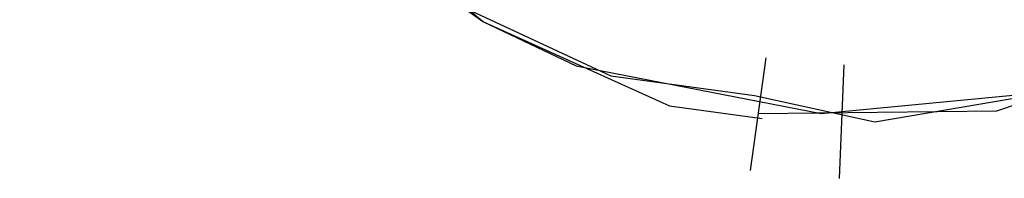
# Model space of a CAD drawing. Extents: x 978 to 1748, y 712 to 1295.
# Drawn here: x 1101 to 1103, y 850 to 851 of the extents above; entities that cross this region are included whole.
import ezdxf

# ---------------------------------------------------------------- set-up
doc = ezdxf.new("R2010")
doc.units = 0
doc.header["$MEASUREMENT"] = 0
doc.layers.add('zverde', color=104, linetype='CONTINUOUS')

msp = doc.modelspace()

# ---------------------------------------------------------------- linework, layer by layer
at = {"layer": 'zverde', "linetype": 'Continuous'}
for p, q in [((1102.61883, 850.49477), (1102.64976, 850.7177)), ((1102.61883, 850.49477), (1102.64976, 850.7177)), ((1102.79482, 850.47911), (1102.80378, 850.70399)), ((1102.79482, 850.47911), (1102.80378, 850.70399))]:
    msp.add_line(p, q, dxfattribs=at)
for points in [[(1102.63444, 850.60727), (1103.10534, 850.6129), (1103.32869, 850.68835), (1103.59073, 850.72296), (1103.71086, 850.82161), (1104.17759, 851.24471), (1104.27498, 851.43521), (1104.36488, 851.63562), (1104.55916, 852.14088), (1104.55092, 852.33717), (1104.56224, 852.61057), (1104.47446, 852.80902), (1104.4469, 852.86607), (1104.36661, 853.05461), (1103.93747, 853.47783), (1103.88838, 853.63543), (1103.55235, 853.77075), (1103.2301, 853.87756)], [(1102.63444, 850.60727), (1103.10534, 850.6129), (1103.32869, 850.68835), (1103.59073, 850.72296), (1103.71086, 850.82161), (1104.17759, 851.24471), (1104.27498, 851.43521), (1104.36488, 851.63562), (1104.55916, 852.14088), (1104.55092, 852.33717), (1104.56224, 852.61057), (1104.47446, 852.80902), (1104.4469, 852.86607), (1104.36661, 853.05461), (1103.93747, 853.47783), (1103.88838, 853.63543), (1103.55235, 853.77075), (1103.2301, 853.87756)], [(1102.29597, 853.81872), (1101.99258, 853.66638), (1101.78223, 853.55131), (1101.37954, 853.18067), (1101.24743, 852.8164), (1101.21249, 852.33829), (1101.26575, 851.77268), (1101.33325, 851.58142), (1101.60902, 851.1731), (1102.01988, 850.83385), (1102.34381, 850.68228), (1102.62685, 850.64301), (1102.8643, 850.59124), (1103.37177, 850.67764), (1103.74899, 850.81974), (1103.89617, 850.93103)], [(1102.29597, 853.81872), (1101.99258, 853.66638), (1101.78223, 853.55131), (1101.37954, 853.18067), (1101.24743, 852.8164), (1101.21249, 852.33829), (1101.26575, 851.77268), (1101.33325, 851.58142), (1101.60902, 851.1731), (1102.01988, 850.83385), (1102.34381, 850.68228), (1102.62685, 850.64301), (1102.8643, 850.59124), (1103.37177, 850.67764), (1103.74899, 850.81974), (1103.89617, 850.93103)], [(1102.10217, 853.80342), (1101.73937, 853.49009), (1101.37707, 853.0525), (1101.28959, 852.86949), (1101.19586, 852.38576), (1101.24646, 851.8554), (1101.36834, 851.51916), (1101.54073, 851.29123), (1101.67202, 851.08674), (1102.09196, 850.78898), (1102.45918, 850.62272), (1102.64194, 850.59736)], [(1102.10217, 853.80342), (1101.73937, 853.49009), (1101.37707, 853.0525), (1101.28959, 852.86949), (1101.19586, 852.38576), (1101.24646, 851.8554), (1101.36834, 851.51916), (1101.54073, 851.29123), (1101.67202, 851.08674), (1102.09196, 850.78898), (1102.45918, 850.62272), (1102.64194, 850.59736)], [(1102.08984, 853.77852), (1101.66662, 853.34939), (1101.50902, 853.30029), (1101.3737, 852.96426), (1101.26689, 852.64201), (1101.19948, 852.41187), (1101.17684, 851.86506), (1101.34103, 851.51408), (1101.65437, 851.15128), (1102.09196, 850.78898), (1102.27497, 850.7015), (1102.75869, 850.60778), (1103.28905, 850.65837), (1103.62529, 850.78026), (1103.85322, 850.95265), (1104.05771, 851.08394), (1104.35547, 851.50387), (1104.52173, 851.87109), (1104.54709, 852.05385)], [(1102.08984, 853.77852), (1101.66662, 853.34939), (1101.50902, 853.30029), (1101.3737, 852.96426), (1101.26689, 852.64201), (1101.19948, 852.41187), (1101.17684, 851.86506), (1101.34103, 851.51408), (1101.65437, 851.15128), (1102.09196, 850.78898), (1102.27497, 850.7015), (1102.75869, 850.60778), (1103.28905, 850.65837), (1103.62529, 850.78026), (1103.85322, 850.95265), (1104.05771, 851.08394), (1104.35547, 851.50387), (1104.52173, 851.87109), (1104.54709, 852.05385)]]:
    msp.add_lwpolyline(points, dxfattribs=at)

doc.saveas('drawing.dxf')
